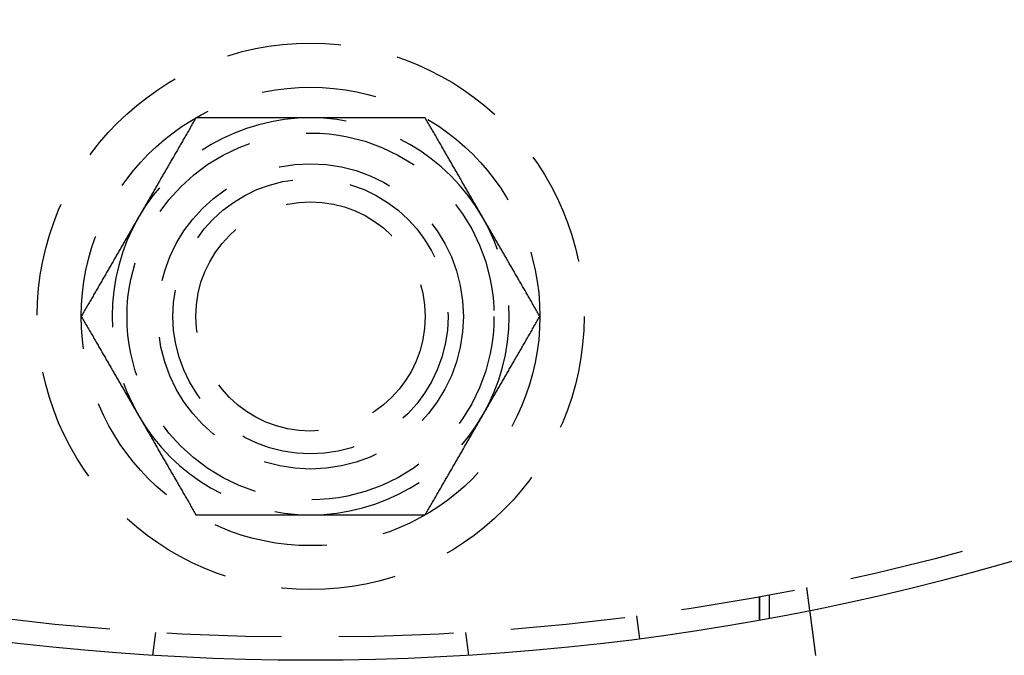
# Model space of a CAD drawing. Extents: x -135 to 831, y -538 to 51.
# Drawn here: x -13 to 30, y -513 to -485 of the extents above; entities that cross this region are included whole.
import ezdxf

# ---------------------------------------------------------------- set-up
doc = ezdxf.new("R2010")
doc.units = 0
doc.header["$LTSCALE"] = 20
doc.linetypes.add('VERDECKT', pattern=[0.375, 0.25, -0.125])
doc.layers.get('0').update_dxf_attribs({"linetype": 'CONTINUOUS'})
doc.layers.add('STEMPEL', color=3, linetype='CONTINUOUS')

# ---------------------------------------------------------------- blocks, each defined once
blk = doc.blocks.new('A$CCFD6EB4D')
at = {"color": 1, "linetype": 'VERDECKT'}
for p, q in [((79.65029, -39.3116), (79.78112, -40.30538)), ((77.59188, -40.72415), (77.59188, -39.70779)), ((77.59188, -39.70779), (77.59188, -40.72415)), ((78.02082, -39.62861), (78.02082, -40.64572)), ((72.3787, -41.53812), (72.24817, -40.54667)), ((51.26302, -41.2695), (51.13218, -42.26328)), ((64.77861, -41.2695), (64.90945, -42.26328))]:
    blk.add_line(p, q, dxfattribs=at)
at = {"color": 1}
for points in [[(53.0263, -18.8188, 0), (52.997, -18.8694, 0), (52.9679, -18.9198, 0), (52.9389, -18.97, 0), (52.91, -19.0201, 0), (52.8812, -19.07, 0), (52.8525, -19.1197, 0), (52.8239, -19.1692, 0), (52.7955, -19.2186, 0), (52.767, -19.2677, 0), (52.7387, -19.3168, 0), (52.7105, -19.3657, 0), (52.6824, -19.4144, 0), (52.6544, -19.4629, 0), (52.6264, -19.5113, 0), (52.5986, -19.5596, 0), (52.5708, -19.6077, 0), (52.5431, -19.6557, 0), (52.5155, -19.7035, 0), (52.4879, -19.7512, 0), (52.4605, -19.7987, 0), (52.4331, -19.8461, 0), (52.4058, -19.8934, 0), (52.3786, -19.9406, 0), (52.3514, -19.9876, 0), (52.3243, -20.0345, 0), (52.2973, -20.0813, 0), (52.2704, -20.128, 0), (52.2435, -20.1745, 0), (52.2167, -20.221, 0), (52.19, -20.2673, 0), (52.1633, -20.3135, 0), (52.1367, -20.3596, 0), (52.1101, -20.4056, 0), (52.0836, -20.4515, 0), (52.0571, -20.4973, 0), (52.0308, -20.543, 0), (52.0044, -20.5887, 0), (51.9781, -20.6342, 0), (51.9519, -20.6796, 0), (51.9257, -20.725, 0), (51.8996, -20.7702, 0), (51.8735, -20.8154, 0), (51.8475, -20.8605, 0), (51.8215, -20.9055, 0), (51.7956, -20.9504, 0), (51.7697, -20.9953, 0), (51.7438, -21.0401, 0), (51.718, -21.0848, 0), (51.6922, -21.1295, 0), (51.6665, -21.174, 0), (51.6407, -21.2186, 0), (51.6151, -21.263, 0), (51.5894, -21.3074, 0), (51.5638, -21.3518, 0), (51.5383, -21.3961, 0), (51.5127, -21.4403, 0), (51.4872, -21.4845, 0), (51.4617, -21.5286, 0), (51.4363, -21.5727, 0), (51.4108, -21.6168, 0), (51.3854, -21.6608, 0), (51.36, -21.7048, 0), (51.3347, -21.7487, 0), (51.3093, -21.7926, 0), (51.284, -21.8365, 0), (51.2587, -21.8803, 0), (51.2334, -21.9241, 0), (51.2081, -21.9679, 0), (51.1829, -22.0116, 0), (51.1576, -22.0554, 0), (51.1324, -22.0991, 0), (51.1072, -22.1428, 0), (51.0819, -22.1864, 0), (51.0567, -22.2301, 0), (51.0315, -22.2738, 0), (51.0063, -22.3174, 0), (50.9811, -22.361, 0), (50.9559, -22.4047, 0), (50.9308, -22.4483, 0), (50.9056, -22.4919, 0), (50.8804, -22.5356, 0), (50.8552, -22.5792, 0), (50.83, -22.6228, 0), (50.8048, -22.6665, 0), (50.7796, -22.7102, 0), (50.7544, -22.7538, 0), (50.7291, -22.7975, 0), (50.7039, -22.8412, 0), (50.6787, -22.8849, 0), (50.6534, -22.9287, 0), (50.6281, -22.9724, 0), (50.6029, -23.0162, 0), (50.5776, -23.0601, 0), (50.5522, -23.1039, 0), (50.5269, -23.1478, 0)], [(58.0249, -18.8188, 0), (57.9743, -18.8188, 0), (57.9236, -18.8188, 0), (57.873, -18.8188, 0), (57.8225, -18.8188, 0), (57.7719, -18.8188, 0), (57.7214, -18.8188, 0), (57.6709, -18.8188, 0), (57.6205, -18.8188, 0), (57.57, -18.8188, 0), (57.5196, -18.8188, 0), (57.4692, -18.8188, 0), (57.4188, -18.8188, 0), (57.3684, -18.8188, 0), (57.318, -18.8188, 0), (57.2676, -18.8188, 0), (57.2173, -18.8188, 0), (57.1669, -18.8188, 0), (57.1165, -18.8188, 0), (57.0661, -18.8188, 0), (57.0157, -18.8188, 0), (56.9653, -18.8188, 0), (56.9149, -18.8188, 0), (56.8644, -18.8188, 0), (56.814, -18.8188, 0), (56.7635, -18.8188, 0), (56.713, -18.8188, 0), (56.6625, -18.8188, 0), (56.6119, -18.8188, 0), (56.5614, -18.8188, 0), (56.5107, -18.8188, 0), (56.4601, -18.8188, 0), (56.4094, -18.8188, 0), (56.3587, -18.8188, 0), (56.3079, -18.8188, 0), (56.2571, -18.8188, 0), (56.2062, -18.8188, 0), (56.1553, -18.8188, 0), (56.1043, -18.8188, 0), (56.0533, -18.8188, 0), (56.0022, -18.8188, 0), (55.9511, -18.8188, 0), (55.8999, -18.8188, 0), (55.8486, -18.8188, 0), (55.7973, -18.8188, 0), (55.7458, -18.8188, 0), (55.6944, -18.8188, 0), (55.6428, -18.8188, 0), (55.5912, -18.8188, 0), (55.5394, -18.8188, 0), (55.4876, -18.8188, 0), (55.4358, -18.8188, 0), (55.3838, -18.8188, 0), (55.3317, -18.8188, 0), (55.2795, -18.8188, 0), (55.2273, -18.8188, 0), (55.1749, -18.8188, 0), (55.1225, -18.8188, 0), (55.0699, -18.8188, 0), (55.0172, -18.8188, 0), (54.9645, -18.8188, 0), (54.9116, -18.8188, 0), (54.8586, -18.8188, 0), (54.8054, -18.8188, 0), (54.7522, -18.8188, 0), (54.6988, -18.8188, 0), (54.6453, -18.8188, 0), (54.5917, -18.8188, 0), (54.538, -18.8188, 0), (54.4841, -18.8188, 0), (54.4301, -18.8188, 0), (54.3759, -18.8188, 0), (54.3216, -18.8188, 0), (54.2671, -18.8188, 0), (54.2125, -18.8188, 0), (54.1578, -18.8188, 0), (54.1029, -18.8188, 0), (54.0478, -18.8188, 0), (53.9926, -18.8188, 0), (53.9372, -18.8188, 0), (53.8816, -18.8188, 0), (53.8259, -18.8188, 0), (53.77, -18.8188, 0), (53.714, -18.8188, 0), (53.6577, -18.8188, 0), (53.6013, -18.8188, 0), (53.5447, -18.8188, 0), (53.4879, -18.8188, 0), (53.4309, -18.8188, 0), (53.3737, -18.8188, 0), (53.3163, -18.8188, 0), (53.2587, -18.8188, 0), (53.2009, -18.8188, 0), (53.1429, -18.8188, 0), (53.0847, -18.8188, 0), (53.0263, -18.8188, 0)], [(63.0236, -18.8188, 0), (62.9652, -18.8188, 0), (62.907, -18.8188, 0), (62.849, -18.8188, 0), (62.7912, -18.8188, 0), (62.7336, -18.8188, 0), (62.6762, -18.8188, 0), (62.619, -18.8188, 0), (62.562, -18.8188, 0), (62.5052, -18.8188, 0), (62.4486, -18.8188, 0), (62.3922, -18.8188, 0), (62.3359, -18.8188, 0), (62.2799, -18.8188, 0), (62.224, -18.8188, 0), (62.1683, -18.8188, 0), (62.1127, -18.8188, 0), (62.0573, -18.8188, 0), (62.0021, -18.8188, 0), (61.947, -18.8188, 0), (61.8921, -18.8188, 0), (61.8374, -18.8188, 0), (61.7828, -18.8188, 0), (61.7283, -18.8188, 0), (61.674, -18.8188, 0), (61.6198, -18.8188, 0), (61.5658, -18.8188, 0), (61.5119, -18.8188, 0), (61.4582, -18.8188, 0), (61.4046, -18.8188, 0), (61.3511, -18.8188, 0), (61.2977, -18.8188, 0), (61.2445, -18.8188, 0), (61.1913, -18.8188, 0), (61.1383, -18.8188, 0), (61.0854, -18.8188, 0), (61.0327, -18.8188, 0), (60.98, -18.8188, 0), (60.9274, -18.8188, 0), (60.875, -18.8188, 0), (60.8226, -18.8188, 0), (60.7703, -18.8188, 0), (60.7182, -18.8188, 0), (60.6661, -18.8188, 0), (60.6141, -18.8188, 0), (60.5623, -18.8188, 0), (60.5105, -18.8188, 0), (60.4587, -18.8188, 0), (60.4071, -18.8188, 0), (60.3555, -18.8188, 0), (60.3041, -18.8188, 0), (60.2526, -18.8188, 0), (60.2013, -18.8188, 0), (60.15, -18.8188, 0), (60.0988, -18.8188, 0), (60.0477, -18.8188, 0), (59.9966, -18.8188, 0), (59.9456, -18.8188, 0), (59.8946, -18.8188, 0), (59.8437, -18.8188, 0), (59.7928, -18.8188, 0), (59.742, -18.8188, 0), (59.6912, -18.8188, 0), (59.6405, -18.8188, 0), (59.5898, -18.8188, 0), (59.5392, -18.8188, 0), (59.4885, -18.8188, 0), (59.438, -18.8188, 0), (59.3874, -18.8188, 0), (59.3369, -18.8188, 0), (59.2864, -18.8188, 0), (59.2359, -18.8188, 0), (59.1855, -18.8188, 0), (59.135, -18.8188, 0), (59.0846, -18.8188, 0), (59.0342, -18.8188, 0), (58.9838, -18.8188, 0), (58.9334, -18.8188, 0), (58.883, -18.8188, 0), (58.8326, -18.8188, 0), (58.7823, -18.8188, 0), (58.7319, -18.8188, 0), (58.6815, -18.8188, 0), (58.6311, -18.8188, 0), (58.5807, -18.8188, 0), (58.5303, -18.8188, 0), (58.4799, -18.8188, 0), (58.4294, -18.8188, 0), (58.379, -18.8188, 0), (58.3285, -18.8188, 0), (58.278, -18.8188, 0), (58.2274, -18.8188, 0), (58.1769, -18.8188, 0), (58.1263, -18.8188, 0), (58.0756, -18.8188, 0), (58.0249, -18.8188, 0)], [(65.523, -23.1478, 0), (65.4977, -23.1039, 0), (65.4723, -23.0601, 0), (65.447, -23.0162, 0), (65.4218, -22.9724, 0), (65.3965, -22.9287, 0), (65.3712, -22.8849, 0), (65.346, -22.8412, 0), (65.3208, -22.7975, 0), (65.2955, -22.7538, 0), (65.2703, -22.7102, 0), (65.2451, -22.6665, 0), (65.2199, -22.6228, 0), (65.1947, -22.5792, 0), (65.1695, -22.5356, 0), (65.1443, -22.4919, 0), (65.1191, -22.4483, 0), (65.094, -22.4047, 0), (65.0688, -22.361, 0), (65.0436, -22.3174, 0), (65.0184, -22.2738, 0), (64.9932, -22.2301, 0), (64.968, -22.1864, 0), (64.9427, -22.1428, 0), (64.9175, -22.0991, 0), (64.8923, -22.0554, 0), (64.867, -22.0116, 0), (64.8418, -21.9679, 0), (64.8165, -21.9241, 0), (64.7912, -21.8803, 0), (64.7659, -21.8365, 0), (64.7406, -21.7926, 0), (64.7152, -21.7487, 0), (64.6899, -21.7048, 0), (64.6645, -21.6608, 0), (64.6391, -21.6168, 0), (64.6136, -21.5727, 0), (64.5882, -21.5286, 0), (64.5627, -21.4845, 0), (64.5372, -21.4403, 0), (64.5116, -21.3961, 0), (64.4861, -21.3518, 0), (64.4605, -21.3074, 0), (64.4348, -21.263, 0), (64.4092, -21.2186, 0), (64.3834, -21.174, 0), (64.3577, -21.1295, 0), (64.3319, -21.0848, 0), (64.3061, -21.0401, 0), (64.2802, -20.9953, 0), (64.2543, -20.9504, 0), (64.2284, -20.9055, 0), (64.2024, -20.8605, 0), (64.1764, -20.8154, 0), (64.1503, -20.7702, 0), (64.1242, -20.725, 0), (64.098, -20.6796, 0), (64.0718, -20.6342, 0), (64.0455, -20.5887, 0), (64.0191, -20.543, 0), (63.9928, -20.4973, 0), (63.9663, -20.4515, 0), (63.9398, -20.4056, 0), (63.9132, -20.3596, 0), (63.8866, -20.3135, 0), (63.8599, -20.2673, 0), (63.8332, -20.221, 0), (63.8064, -20.1745, 0), (63.7795, -20.128, 0), (63.7526, -20.0813, 0), (63.7256, -20.0345, 0), (63.6985, -19.9876, 0), (63.6713, -19.9406, 0), (63.6441, -19.8934, 0), (63.6168, -19.8461, 0), (63.5894, -19.7987, 0), (63.562, -19.7512, 0), (63.5344, -19.7035, 0), (63.5068, -19.6557, 0), (63.4791, -19.6077, 0), (63.4513, -19.5596, 0), (63.4235, -19.5113, 0), (63.3955, -19.4629, 0), (63.3675, -19.4144, 0), (63.3394, -19.3657, 0), (63.3112, -19.3168, 0), (63.2829, -19.2677, 0), (63.2544, -19.2186, 0), (63.226, -19.1692, 0), (63.1974, -19.1197, 0), (63.1687, -19.07, 0), (63.1399, -19.0201, 0), (63.111, -18.97, 0), (63.082, -18.9198, 0), (63.0529, -18.8694, 0), (63.0236, -18.8188, 0)], [(50.5269, -23.1478, 0), (50.5016, -23.1917, 0), (50.4762, -23.2355, 0), (50.4509, -23.2794, 0), (50.4257, -23.3232, 0), (50.4004, -23.3669, 0), (50.3751, -23.4107, 0), (50.3499, -23.4544, 0), (50.3247, -23.4981, 0), (50.2994, -23.5418, 0), (50.2742, -23.5854, 0), (50.249, -23.6291, 0), (50.2238, -23.6728, 0), (50.1986, -23.7164, 0), (50.1734, -23.76, 0), (50.1482, -23.8037, 0), (50.1231, -23.8473, 0), (50.0979, -23.8909, 0), (50.0727, -23.9345, 0), (50.0475, -23.9782, 0), (50.0223, -24.0218, 0), (49.9971, -24.0655, 0), (49.9719, -24.1091, 0), (49.9466, -24.1528, 0), (49.9214, -24.1965, 0), (49.8962, -24.2402, 0), (49.8709, -24.284, 0), (49.8457, -24.3277, 0), (49.8204, -24.3715, 0), (49.7951, -24.4153, 0), (49.7698, -24.4591, 0), (49.7445, -24.503, 0), (49.7191, -24.5469, 0), (49.6938, -24.5908, 0), (49.6684, -24.6348, 0), (49.643, -24.6788, 0), (49.6175, -24.7229, 0), (49.5921, -24.767, 0), (49.5666, -24.8111, 0), (49.5411, -24.8553, 0), (49.5155, -24.8995, 0), (49.49, -24.9438, 0), (49.4644, -24.9882, 0), (49.4387, -25.0326, 0), (49.4131, -25.077, 0), (49.3874, -25.1216, 0), (49.3616, -25.1661, 0), (49.3358, -25.2108, 0), (49.31, -25.2555, 0), (49.2841, -25.3003, 0), (49.2582, -25.3452, 0), (49.2323, -25.3901, 0), (49.2063, -25.4351, 0), (49.1803, -25.4802, 0), (49.1542, -25.5254, 0), (49.1281, -25.5706, 0), (49.1019, -25.616, 0), (49.0757, -25.6614, 0), (49.0494, -25.7069, 0), (49.023, -25.7525, 0), (48.9967, -25.7983, 0), (48.9702, -25.8441, 0), (48.9437, -25.89, 0), (48.9171, -25.936, 0), (48.8905, -25.9821, 0), (48.8638, -26.0283, 0), (48.8371, -26.0746, 0), (48.8103, -26.1211, 0), (48.7834, -26.1676, 0), (48.7565, -26.2143, 0), (48.7295, -26.2611, 0), (48.7024, -26.308, 0), (48.6752, -26.355, 0), (48.648, -26.4022, 0), (48.6207, -26.4494, 0), (48.5933, -26.4969, 0), (48.5659, -26.5444, 0), (48.5383, -26.5921, 0), (48.5107, -26.6399, 0), (48.483, -26.6879, 0), (48.4552, -26.736, 0), (48.4274, -26.7843, 0), (48.3994, -26.8327, 0), (48.3714, -26.8812, 0), (48.3433, -26.9299, 0), (48.3151, -26.9788, 0), (48.2868, -27.0278, 0), (48.2584, -27.077, 0), (48.2299, -27.1264, 0), (48.2013, -27.1759, 0), (48.1726, -27.2256, 0), (48.1438, -27.2755, 0), (48.1149, -27.3256, 0), (48.0859, -27.3758, 0), (48.0568, -27.4262, 0), (48.0276, -27.4768, 0)], [(68.0223, -27.4768, 0), (67.9931, -27.4262, 0), (67.964, -27.3758, 0), (67.935, -27.3256, 0), (67.9061, -27.2755, 0), (67.8773, -27.2256, 0), (67.8486, -27.1759, 0), (67.82, -27.1264, 0), (67.7915, -27.077, 0), (67.7631, -27.0278, 0), (67.7348, -26.9788, 0), (67.7066, -26.9299, 0), (67.6785, -26.8812, 0), (67.6505, -26.8327, 0), (67.6225, -26.7843, 0), (67.5947, -26.736, 0), (67.5669, -26.6879, 0), (67.5392, -26.6399, 0), (67.5116, -26.5921, 0), (67.484, -26.5444, 0), (67.4566, -26.4969, 0), (67.4292, -26.4494, 0), (67.4019, -26.4022, 0), (67.3747, -26.355, 0), (67.3475, -26.308, 0), (67.3204, -26.2611, 0), (67.2934, -26.2143, 0), (67.2665, -26.1676, 0), (67.2396, -26.1211, 0), (67.2128, -26.0746, 0), (67.1861, -26.0283, 0), (67.1594, -25.9821, 0), (67.1327, -25.936, 0), (67.1062, -25.89, 0), (67.0797, -25.8441, 0), (67.0532, -25.7983, 0), (67.0268, -25.7525, 0), (67.0005, -25.7069, 0), (66.9742, -25.6614, 0), (66.948, -25.616, 0), (66.9218, -25.5706, 0), (66.8957, -25.5254, 0), (66.8696, -25.4802, 0), (66.8436, -25.4351, 0), (66.8176, -25.3901, 0), (66.7917, -25.3452, 0), (66.7657, -25.3003, 0), (66.7399, -25.2555, 0), (66.7141, -25.2108, 0), (66.6883, -25.1661, 0), (66.6625, -25.1216, 0), (66.6368, -25.077, 0), (66.6112, -25.0326, 0), (66.5855, -24.9882, 0), (66.5599, -24.9438, 0), (66.5344, -24.8995, 0), (66.5088, -24.8553, 0), (66.4833, -24.8111, 0), (66.4578, -24.767, 0), (66.4324, -24.7229, 0), (66.4069, -24.6788, 0), (66.3815, -24.6348, 0), (66.3561, -24.5908, 0), (66.3308, -24.5469, 0), (66.3054, -24.503, 0), (66.2801, -24.4591, 0), (66.2548, -24.4153, 0), (66.2295, -24.3715, 0), (66.2042, -24.3277, 0), (66.179, -24.284, 0), (66.1537, -24.2402, 0), (66.1285, -24.1965, 0), (66.1033, -24.1528, 0), (66.078, -24.1091, 0), (66.0528, -24.0655, 0), (66.0276, -24.0218, 0), (66.0024, -23.9782, 0), (65.9772, -23.9345, 0), (65.952, -23.8909, 0), (65.9268, -23.8473, 0), (65.9017, -23.8037, 0), (65.8765, -23.76, 0), (65.8513, -23.7164, 0), (65.8261, -23.6728, 0), (65.8009, -23.6291, 0), (65.7757, -23.5854, 0), (65.7505, -23.5418, 0), (65.7252, -23.4981, 0), (65.7, -23.4544, 0), (65.6748, -23.4107, 0), (65.6495, -23.3669, 0), (65.6242, -23.3232, 0), (65.599, -23.2794, 0), (65.5737, -23.2355, 0), (65.5483, -23.1917, 0), (65.523, -23.1478, 0)], [(48.0276, -27.4768, 0), (48.0568, -27.5274, 0), (48.0859, -27.5778, 0), (48.1149, -27.628, 0), (48.1438, -27.6781, 0), (48.1726, -27.728, 0), (48.2013, -27.7777, 0), (48.2299, -27.8272, 0), (48.2584, -27.8766, 0), (48.2868, -27.9257, 0), (48.3151, -27.9748, 0), (48.3433, -28.0237, 0), (48.3714, -28.0724, 0), (48.3994, -28.1209, 0), (48.4274, -28.1693, 0), (48.4552, -28.2176, 0), (48.483, -28.2657, 0), (48.5107, -28.3137, 0), (48.5383, -28.3615, 0), (48.5659, -28.4092, 0), (48.5933, -28.4567, 0), (48.6207, -28.5041, 0), (48.648, -28.5514, 0), (48.6752, -28.5986, 0), (48.7024, -28.6456, 0), (48.7295, -28.6925, 0), (48.7565, -28.7393, 0), (48.7834, -28.786, 0), (48.8103, -28.8325, 0), (48.8371, -28.879, 0), (48.8638, -28.9253, 0), (48.8905, -28.9715, 0), (48.9171, -29.0176, 0), (48.9437, -29.0636, 0), (48.9702, -29.1095, 0), (48.9967, -29.1553, 0), (49.023, -29.201, 0), (49.0494, -29.2467, 0), (49.0757, -29.2922, 0), (49.1019, -29.3376, 0), (49.1281, -29.383, 0), (49.1542, -29.4282, 0), (49.1803, -29.4734, 0), (49.2063, -29.5185, 0), (49.2323, -29.5635, 0), (49.2582, -29.6084, 0), (49.2841, -29.6533, 0), (49.31, -29.6981, 0), (49.3358, -29.7428, 0), (49.3616, -29.7875, 0), (49.3874, -29.832, 0), (49.4131, -29.8766, 0), (49.4387, -29.921, 0), (49.4644, -29.9654, 0), (49.49, -30.0098, 0), (49.5155, -30.0541, 0), (49.5411, -30.0983, 0), (49.5666, -30.1425, 0), (49.5921, -30.1866, 0), (49.6175, -30.2307, 0), (49.643, -30.2748, 0), (49.6684, -30.3188, 0), (49.6938, -30.3628, 0), (49.7191, -30.4067, 0), (49.7445, -30.4506, 0), (49.7698, -30.4945, 0), (49.7951, -30.5383, 0), (49.8204, -30.5821, 0), (49.8457, -30.6259, 0), (49.8709, -30.6696, 0), (49.8962, -30.7134, 0), (49.9214, -30.7571, 0), (49.9466, -30.8008, 0), (49.9719, -30.8444, 0), (49.9971, -30.8881, 0), (50.0223, -30.9318, 0), (50.0475, -30.9754, 0), (50.0727, -31.019, 0), (50.0979, -31.0627, 0), (50.1231, -31.1063, 0), (50.1482, -31.1499, 0), (50.1734, -31.1936, 0), (50.1986, -31.2372, 0), (50.2238, -31.2808, 0), (50.249, -31.3245, 0), (50.2742, -31.3682, 0), (50.2994, -31.4118, 0), (50.3247, -31.4555, 0), (50.3499, -31.4992, 0), (50.3751, -31.5429, 0), (50.4004, -31.5867, 0), (50.4257, -31.6304, 0), (50.4509, -31.6742, 0), (50.4762, -31.7181, 0), (50.5016, -31.7619, 0), (50.5269, -31.8058, 0)], [(65.523, -31.8058, 0), (65.5483, -31.7619, 0), (65.5737, -31.7181, 0), (65.599, -31.6742, 0), (65.6242, -31.6304, 0), (65.6495, -31.5867, 0), (65.6748, -31.5429, 0), (65.7, -31.4992, 0), (65.7252, -31.4555, 0), (65.7505, -31.4118, 0), (65.7757, -31.3682, 0), (65.8009, -31.3245, 0), (65.8261, -31.2808, 0), (65.8513, -31.2372, 0), (65.8765, -31.1936, 0), (65.9017, -31.1499, 0), (65.9268, -31.1063, 0), (65.952, -31.0627, 0), (65.9772, -31.019, 0), (66.0024, -30.9754, 0), (66.0276, -30.9318, 0), (66.0528, -30.8881, 0), (66.078, -30.8444, 0), (66.1033, -30.8008, 0), (66.1285, -30.7571, 0), (66.1537, -30.7134, 0), (66.179, -30.6696, 0), (66.2042, -30.6259, 0), (66.2295, -30.5821, 0), (66.2548, -30.5383, 0), (66.2801, -30.4945, 0), (66.3054, -30.4506, 0), (66.3308, -30.4067, 0), (66.3561, -30.3628, 0), (66.3815, -30.3188, 0), (66.4069, -30.2748, 0), (66.4324, -30.2307, 0), (66.4578, -30.1866, 0), (66.4833, -30.1425, 0), (66.5088, -30.0983, 0), (66.5344, -30.0541, 0), (66.5599, -30.0098, 0), (66.5855, -29.9654, 0), (66.6112, -29.921, 0), (66.6368, -29.8766, 0), (66.6625, -29.832, 0), (66.6883, -29.7875, 0), (66.7141, -29.7428, 0), (66.7399, -29.6981, 0), (66.7657, -29.6533, 0), (66.7917, -29.6084, 0), (66.8176, -29.5635, 0), (66.8436, -29.5185, 0), (66.8696, -29.4734, 0), (66.8957, -29.4282, 0), (66.9218, -29.383, 0), (66.948, -29.3376, 0), (66.9742, -29.2922, 0), (67.0005, -29.2467, 0), (67.0268, -29.201, 0), (67.0532, -29.1553, 0), (67.0797, -29.1095, 0), (67.1062, -29.0636, 0), (67.1327, -29.0176, 0), (67.1594, -28.9715, 0), (67.1861, -28.9253, 0), (67.2128, -28.879, 0), (67.2396, -28.8325, 0), (67.2665, -28.786, 0), (67.2934, -28.7393, 0), (67.3204, -28.6925, 0), (67.3475, -28.6456, 0), (67.3747, -28.5986, 0), (67.4019, -28.5514, 0), (67.4292, -28.5041, 0), (67.4566, -28.4567, 0), (67.484, -28.4092, 0), (67.5116, -28.3615, 0), (67.5392, -28.3137, 0), (67.5669, -28.2657, 0), (67.5947, -28.2176, 0), (67.6225, -28.1693, 0), (67.6505, -28.1209, 0), (67.6785, -28.0724, 0), (67.7066, -28.0237, 0), (67.7348, -27.9748, 0), (67.7631, -27.9257, 0), (67.7915, -27.8766, 0), (67.82, -27.8272, 0), (67.8486, -27.7777, 0), (67.8773, -27.728, 0), (67.9061, -27.6781, 0), (67.935, -27.628, 0), (67.964, -27.5778, 0), (67.9931, -27.5274, 0), (68.0223, -27.4768, 0)], [(50.5269, -31.8058, 0), (50.5522, -31.8497, 0), (50.5776, -31.8935, 0), (50.6029, -31.9374, 0), (50.6281, -31.9812, 0), (50.6534, -32.0249, 0), (50.6787, -32.0687, 0), (50.7039, -32.1124, 0), (50.7291, -32.1561, 0), (50.7544, -32.1998, 0), (50.7796, -32.2434, 0), (50.8048, -32.2871, 0), (50.83, -32.3308, 0), (50.8552, -32.3744, 0), (50.8804, -32.418, 0), (50.9056, -32.4617, 0), (50.9308, -32.5053, 0), (50.9559, -32.5489, 0), (50.9811, -32.5925, 0), (51.0063, -32.6362, 0), (51.0315, -32.6798, 0), (51.0567, -32.7235, 0), (51.0819, -32.7671, 0), (51.1072, -32.8108, 0), (51.1324, -32.8545, 0), (51.1576, -32.8982, 0), (51.1829, -32.942, 0), (51.2081, -32.9857, 0), (51.2334, -33.0295, 0), (51.2587, -33.0733, 0), (51.284, -33.1171, 0), (51.3093, -33.161, 0), (51.3347, -33.2049, 0), (51.36, -33.2488, 0), (51.3854, -33.2928, 0), (51.4108, -33.3368, 0), (51.4363, -33.3809, 0), (51.4617, -33.425, 0), (51.4872, -33.4691, 0), (51.5127, -33.5133, 0), (51.5383, -33.5575, 0), (51.5638, -33.6018, 0), (51.5894, -33.6462, 0), (51.6151, -33.6906, 0), (51.6407, -33.735, 0), (51.6665, -33.7796, 0), (51.6922, -33.8241, 0), (51.718, -33.8688, 0), (51.7438, -33.9135, 0), (51.7697, -33.9583, 0), (51.7956, -34.0032, 0), (51.8215, -34.0481, 0), (51.8475, -34.0931, 0), (51.8735, -34.1382, 0), (51.8996, -34.1834, 0), (51.9257, -34.2286, 0), (51.9519, -34.274, 0), (51.9781, -34.3194, 0), (52.0044, -34.3649, 0), (52.0308, -34.4105, 0), (52.0571, -34.4563, 0), (52.0836, -34.5021, 0), (52.1101, -34.548, 0), (52.1367, -34.594, 0), (52.1633, -34.6401, 0), (52.19, -34.6863, 0), (52.2167, -34.7326, 0), (52.2435, -34.7791, 0), (52.2704, -34.8256, 0), (52.2973, -34.8723, 0), (52.3243, -34.9191, 0), (52.3514, -34.966, 0), (52.3786, -35.013, 0), (52.4058, -35.0602, 0), (52.4331, -35.1074, 0), (52.4605, -35.1549, 0), (52.4879, -35.2024, 0), (52.5155, -35.2501, 0), (52.5431, -35.2979, 0), (52.5708, -35.3459, 0), (52.5986, -35.394, 0), (52.6264, -35.4423, 0), (52.6544, -35.4907, 0), (52.6824, -35.5392, 0), (52.7105, -35.5879, 0), (52.7387, -35.6368, 0), (52.767, -35.6858, 0), (52.7955, -35.735, 0), (52.8239, -35.7844, 0), (52.8525, -35.8339, 0), (52.8812, -35.8836, 0), (52.91, -35.9335, 0), (52.9389, -35.9836, 0), (52.9679, -36.0338, 0), (52.997, -36.0842, 0), (53.0263, -36.1348, 0)], [(63.0236, -36.1348, 0), (63.0529, -36.0842, 0), (63.082, -36.0338, 0), (63.111, -35.9836, 0), (63.1399, -35.9335, 0), (63.1687, -35.8836, 0), (63.1974, -35.8339, 0), (63.226, -35.7844, 0), (63.2544, -35.735, 0), (63.2829, -35.6858, 0), (63.3112, -35.6368, 0), (63.3394, -35.5879, 0), (63.3675, -35.5392, 0), (63.3955, -35.4907, 0), (63.4235, -35.4423, 0), (63.4513, -35.394, 0), (63.4791, -35.3459, 0), (63.5068, -35.2979, 0), (63.5344, -35.2501, 0), (63.562, -35.2024, 0), (63.5894, -35.1549, 0), (63.6168, -35.1074, 0), (63.6441, -35.0602, 0), (63.6713, -35.013, 0), (63.6985, -34.966, 0), (63.7256, -34.9191, 0), (63.7526, -34.8723, 0), (63.7795, -34.8256, 0), (63.8064, -34.7791, 0), (63.8332, -34.7326, 0), (63.8599, -34.6863, 0), (63.8866, -34.6401, 0), (63.9132, -34.594, 0), (63.9398, -34.548, 0), (63.9663, -34.5021, 0), (63.9928, -34.4563, 0), (64.0191, -34.4105, 0), (64.0455, -34.3649, 0), (64.0718, -34.3194, 0), (64.098, -34.274, 0), (64.1242, -34.2286, 0), (64.1503, -34.1834, 0), (64.1764, -34.1382, 0), (64.2024, -34.0931, 0), (64.2284, -34.0481, 0), (64.2543, -34.0032, 0), (64.2802, -33.9583, 0), (64.3061, -33.9135, 0), (64.3319, -33.8688, 0), (64.3577, -33.8241, 0), (64.3834, -33.7796, 0), (64.4092, -33.735, 0), (64.4348, -33.6906, 0), (64.4605, -33.6462, 0), (64.4861, -33.6018, 0), (64.5116, -33.5575, 0), (64.5372, -33.5133, 0), (64.5627, -33.4691, 0), (64.5882, -33.425, 0), (64.6136, -33.3809, 0), (64.6391, -33.3368, 0), (64.6645, -33.2928, 0), (64.6899, -33.2488, 0), (64.7152, -33.2049, 0), (64.7406, -33.161, 0), (64.7659, -33.1171, 0), (64.7912, -33.0733, 0), (64.8165, -33.0295, 0), (64.8418, -32.9857, 0), (64.867, -32.942, 0), (64.8923, -32.8982, 0), (64.9175, -32.8545, 0), (64.9427, -32.8108, 0), (64.968, -32.7671, 0), (64.9932, -32.7235, 0), (65.0184, -32.6798, 0), (65.0436, -32.6362, 0), (65.0688, -32.5925, 0), (65.094, -32.5489, 0), (65.1191, -32.5053, 0), (65.1443, -32.4617, 0), (65.1695, -32.418, 0), (65.1947, -32.3744, 0), (65.2199, -32.3308, 0), (65.2451, -32.2871, 0), (65.2703, -32.2434, 0), (65.2955, -32.1998, 0), (65.3208, -32.1561, 0), (65.346, -32.1124, 0), (65.3712, -32.0687, 0), (65.3965, -32.0249, 0), (65.4218, -31.9812, 0), (65.447, -31.9374, 0), (65.4723, -31.8935, 0), (65.4977, -31.8497, 0), (65.523, -31.8058, 0)], [(53.0263, -36.1348, 0), (53.0847, -36.1348, 0), (53.1429, -36.1348, 0), (53.2009, -36.1348, 0), (53.2587, -36.1348, 0), (53.3163, -36.1348, 0), (53.3737, -36.1348, 0), (53.4309, -36.1348, 0), (53.4879, -36.1348, 0), (53.5447, -36.1348, 0), (53.6013, -36.1348, 0), (53.6577, -36.1348, 0), (53.714, -36.1348, 0), (53.77, -36.1348, 0), (53.8259, -36.1348, 0), (53.8816, -36.1348, 0), (53.9372, -36.1348, 0), (53.9926, -36.1348, 0), (54.0478, -36.1348, 0), (54.1029, -36.1348, 0), (54.1578, -36.1348, 0), (54.2125, -36.1348, 0), (54.2671, -36.1348, 0), (54.3216, -36.1348, 0), (54.3759, -36.1348, 0), (54.4301, -36.1348, 0), (54.4841, -36.1348, 0), (54.538, -36.1348, 0), (54.5917, -36.1348, 0), (54.6453, -36.1348, 0), (54.6988, -36.1348, 0), (54.7522, -36.1348, 0), (54.8054, -36.1348, 0), (54.8586, -36.1348, 0), (54.9116, -36.1348, 0), (54.9645, -36.1348, 0), (55.0172, -36.1348, 0), (55.0699, -36.1348, 0), (55.1225, -36.1348, 0), (55.1749, -36.1348, 0), (55.2273, -36.1348, 0), (55.2795, -36.1348, 0), (55.3317, -36.1348, 0), (55.3838, -36.1348, 0), (55.4358, -36.1348, 0), (55.4876, -36.1348, 0), (55.5394, -36.1348, 0), (55.5912, -36.1348, 0), (55.6428, -36.1348, 0), (55.6944, -36.1348, 0), (55.7458, -36.1348, 0), (55.7973, -36.1348, 0), (55.8486, -36.1348, 0), (55.8999, -36.1348, 0), (55.9511, -36.1348, 0), (56.0022, -36.1348, 0), (56.0533, -36.1348, 0), (56.1043, -36.1348, 0), (56.1553, -36.1348, 0), (56.2062, -36.1348, 0), (56.2571, -36.1348, 0), (56.3079, -36.1348, 0), (56.3587, -36.1348, 0), (56.4094, -36.1348, 0), (56.4601, -36.1348, 0), (56.5107, -36.1348, 0), (56.5614, -36.1348, 0), (56.6119, -36.1348, 0), (56.6625, -36.1348, 0), (56.713, -36.1348, 0), (56.7635, -36.1348, 0), (56.814, -36.1348, 0), (56.8644, -36.1348, 0), (56.9149, -36.1348, 0), (56.9653, -36.1348, 0), (57.0157, -36.1348, 0), (57.0661, -36.1348, 0), (57.1165, -36.1348, 0), (57.1669, -36.1348, 0), (57.2173, -36.1348, 0), (57.2676, -36.1348, 0), (57.318, -36.1348, 0), (57.3684, -36.1348, 0), (57.4188, -36.1348, 0), (57.4692, -36.1348, 0), (57.5196, -36.1348, 0), (57.57, -36.1348, 0), (57.6205, -36.1348, 0), (57.6709, -36.1348, 0), (57.7214, -36.1348, 0), (57.7719, -36.1348, 0), (57.8225, -36.1348, 0), (57.873, -36.1348, 0), (57.9236, -36.1348, 0), (57.9743, -36.1348, 0), (58.0249, -36.1348, 0)], [(58.0249, -36.1348, 0), (58.0756, -36.1348, 0), (58.1263, -36.1348, 0), (58.1769, -36.1348, 0), (58.2274, -36.1348, 0), (58.278, -36.1348, 0), (58.3285, -36.1348, 0), (58.379, -36.1348, 0), (58.4294, -36.1348, 0), (58.4799, -36.1348, 0), (58.5303, -36.1348, 0), (58.5807, -36.1348, 0), (58.6311, -36.1348, 0), (58.6815, -36.1348, 0), (58.7319, -36.1348, 0), (58.7823, -36.1348, 0), (58.8326, -36.1348, 0), (58.883, -36.1348, 0), (58.9334, -36.1348, 0), (58.9838, -36.1348, 0), (59.0342, -36.1348, 0), (59.0846, -36.1348, 0), (59.135, -36.1348, 0), (59.1855, -36.1348, 0), (59.2359, -36.1348, 0), (59.2864, -36.1348, 0), (59.3369, -36.1348, 0), (59.3874, -36.1348, 0), (59.438, -36.1348, 0), (59.4885, -36.1348, 0), (59.5392, -36.1348, 0), (59.5898, -36.1348, 0), (59.6405, -36.1348, 0), (59.6912, -36.1348, 0), (59.742, -36.1348, 0), (59.7928, -36.1348, 0), (59.8437, -36.1348, 0), (59.8946, -36.1348, 0), (59.9456, -36.1348, 0), (59.9966, -36.1348, 0), (60.0477, -36.1348, 0), (60.0988, -36.1348, 0), (60.15, -36.1348, 0), (60.2013, -36.1348, 0), (60.2526, -36.1348, 0), (60.3041, -36.1348, 0), (60.3555, -36.1348, 0), (60.4071, -36.1348, 0), (60.4587, -36.1348, 0), (60.5105, -36.1348, 0), (60.5623, -36.1348, 0), (60.6141, -36.1348, 0), (60.6661, -36.1348, 0), (60.7182, -36.1348, 0), (60.7703, -36.1348, 0), (60.8226, -36.1348, 0), (60.875, -36.1348, 0), (60.9274, -36.1348, 0), (60.98, -36.1348, 0), (61.0327, -36.1348, 0), (61.0854, -36.1348, 0), (61.1383, -36.1348, 0), (61.1913, -36.1348, 0), (61.2445, -36.1348, 0), (61.2977, -36.1348, 0), (61.3511, -36.1348, 0), (61.4046, -36.1348, 0), (61.4582, -36.1348, 0), (61.5119, -36.1348, 0), (61.5658, -36.1348, 0), (61.6198, -36.1348, 0), (61.674, -36.1348, 0), (61.7283, -36.1348, 0), (61.7828, -36.1348, 0), (61.8374, -36.1348, 0), (61.8921, -36.1348, 0), (61.947, -36.1348, 0), (62.0021, -36.1348, 0), (62.0573, -36.1348, 0), (62.1127, -36.1348, 0), (62.1683, -36.1348, 0), (62.224, -36.1348, 0), (62.2799, -36.1348, 0), (62.3359, -36.1348, 0), (62.3922, -36.1348, 0), (62.4486, -36.1348, 0), (62.5052, -36.1348, 0), (62.562, -36.1348, 0), (62.619, -36.1348, 0), (62.6762, -36.1348, 0), (62.7336, -36.1348, 0), (62.7912, -36.1348, 0), (62.849, -36.1348, 0), (62.907, -36.1348, 0), (62.9652, -36.1348, 0), (63.0236, -36.1348, 0)]]:
    blk.add_polyline3d(points, dxfattribs=at)
at = {"color": 3}
blk.add_polyline3d([(79.7811, -40.3054, 0), (79.7811, -40.3054, 0), (79.7811, -40.3054, 0), (79.7811, -40.3055, 0), (79.7812, -40.3056, 0), (79.7812, -40.3058, 0), (79.7812, -40.306, 0), (79.7812, -40.3062, 0), (79.7813, -40.3064, 0), (79.7813, -40.3067, 0), (79.7813, -40.307, 0), (79.7814, -40.3074, 0), (79.7814, -40.3078, 0), (79.7815, -40.3082, 0), (79.7815, -40.3086, 0), (79.7816, -40.3091, 0), (79.7817, -40.3096, 0), (79.7818, -40.3102, 0), (79.7818, -40.3108, 0), (79.7819, -40.3114, 0), (79.782, -40.3121, 0), (79.7821, -40.3127, 0), (79.7822, -40.3135, 0), (79.7823, -40.3142, 0), (79.7824, -40.315, 0), (79.7825, -40.3158, 0), (79.7826, -40.3167, 0), (79.7827, -40.3176, 0), (79.7829, -40.3185, 0), (79.783, -40.3195, 0), (79.7831, -40.3205, 0), (79.7832, -40.3215, 0), (79.7834, -40.3226, 0), (79.7835, -40.3237, 0), (79.7837, -40.3248, 0), (79.7838, -40.326, 0), (79.784, -40.3272, 0), (79.7842, -40.3285, 0), (79.7843, -40.3298, 0), (79.7845, -40.3311, 0), (79.7847, -40.3324, 0), (79.7849, -40.3338, 0), (79.7851, -40.3352, 0), (79.7852, -40.3367, 0), (79.7854, -40.3382, 0), (79.7856, -40.3397, 0), (79.7858, -40.3413, 0), (79.7861, -40.3429, 0), (79.7863, -40.3445, 0), (79.7865, -40.3462, 0), (79.7867, -40.3479, 0), (79.787, -40.3497, 0), (79.7872, -40.3515, 0), (79.7874, -40.3533, 0), (79.7877, -40.3551, 0), (79.7879, -40.357, 0), (79.7882, -40.359, 0), (79.7884, -40.3609, 0), (79.7887, -40.3629, 0), (79.789, -40.365, 0), (79.7892, -40.3671, 0), (79.7895, -40.3692, 0), (79.7898, -40.3713, 0), (79.7901, -40.3735, 0), (79.7904, -40.3757, 0), (79.7907, -40.378, 0), (79.791, -40.3803, 0), (79.7913, -40.3826, 0), (79.7916, -40.385, 0), (79.7919, -40.3874, 0), (79.7922, -40.3899, 0), (79.7926, -40.3924, 0), (79.7929, -40.3949, 0), (79.7932, -40.3975, 0), (79.7936, -40.4001, 0), (79.7939, -40.4027, 0), (79.7943, -40.4054, 0), (79.7946, -40.4081, 0), (79.795, -40.4109, 0), (79.7954, -40.4137, 0), (79.7957, -40.4165, 0), (79.7961, -40.4193, 0), (79.7965, -40.4222, 0), (79.7969, -40.4252, 0), (79.7973, -40.4281, 0), (79.7977, -40.4312, 0), (79.7981, -40.4342, 0), (79.7985, -40.4373, 0), (79.7989, -40.4404, 0), (79.7993, -40.4435, 0), (79.7997, -40.4467, 0), (79.8002, -40.4499, 0), (79.8006, -40.4532, 0), (79.801, -40.4565, 0), (79.8014, -40.4598, 0), (79.8019, -40.4631, 0), (79.8023, -40.4665, 0), (79.8028, -40.4699, 0), (79.8032, -40.4734, 0), (79.8037, -40.4768, 0), (79.8042, -40.4803, 0), (79.8046, -40.4839, 0), (79.8051, -40.4875, 0), (79.8056, -40.4911, 0), (79.806, -40.4947, 0), (79.8065, -40.4983, 0), (79.807, -40.502, 0), (79.8075, -40.5058, 0), (79.808, -40.5095, 0), (79.8085, -40.5133, 0), (79.809, -40.5171, 0), (79.8095, -40.5209, 0), (79.81, -40.5248, 0), (79.8105, -40.5287, 0), (79.811, -40.5326, 0), (79.8116, -40.5366, 0), (79.8121, -40.5405, 0), (79.8126, -40.5445, 0), (79.8131, -40.5486, 0), (79.8137, -40.5526, 0), (79.8142, -40.5567, 0), (79.8147, -40.5608, 0), (79.8153, -40.565, 0), (79.8158, -40.5691, 0), (79.8164, -40.5733, 0), (79.8169, -40.5775, 0), (79.8175, -40.5818, 0), (79.8181, -40.586, 0), (79.8186, -40.5903, 0), (79.8192, -40.5946, 0), (79.8198, -40.5989, 0), (79.8203, -40.6033, 0), (79.8209, -40.6077, 0), (79.8215, -40.6121, 0), (79.8221, -40.6165, 0), (79.8227, -40.6209, 0), (79.8233, -40.6254, 0), (79.8238, -40.6299, 0), (79.8244, -40.6344, 0), (79.825, -40.6389, 0), (79.8256, -40.6435, 0), (79.8262, -40.6481, 0), (79.8268, -40.6527, 0), (79.8274, -40.6573, 0), (79.8281, -40.6619, 0), (79.8287, -40.6666, 0), (79.8293, -40.6713, 0), (79.8299, -40.6759, 0), (79.8305, -40.6807, 0), (79.8312, -40.6854, 0), (79.8318, -40.6902, 0), (79.8324, -40.695, 0), (79.8331, -40.6998, 0), (79.8337, -40.7047, 0), (79.8343, -40.7097, 0), (79.835, -40.7147, 0), (79.8357, -40.7197, 0), (79.8363, -40.7248, 0), (79.837, -40.7299, 0), (79.8377, -40.735, 0), (79.8384, -40.7402, 0), (79.8391, -40.7454, 0), (79.8397, -40.7507, 0), (79.8404, -40.756, 0), (79.8412, -40.7614, 0), (79.8419, -40.7667, 0), (79.8426, -40.7722, 0), (79.8433, -40.7776, 0), (79.844, -40.7831, 0), (79.8448, -40.7887, 0), (79.8455, -40.7943, 0), (79.8462, -40.7999, 0), (79.847, -40.8056, 0), (79.8477, -40.8113, 0), (79.8485, -40.817, 0), (79.8492, -40.8228, 0), (79.85, -40.8286, 0), (79.8508, -40.8345, 0), (79.8516, -40.8404, 0), (79.8523, -40.8463, 0), (79.8531, -40.8523, 0), (79.8539, -40.8583, 0), (79.8547, -40.8643, 0), (79.8555, -40.8704, 0), (79.8563, -40.8765, 0), (79.8571, -40.8827, 0), (79.8579, -40.8889, 0), (79.8588, -40.8951, 0), (79.8596, -40.9014, 0), (79.8604, -40.9077, 0), (79.8613, -40.9141, 0), (79.8621, -40.9204, 0), (79.8629, -40.9269, 0), (79.8638, -40.9333, 0), (79.8646, -40.9398, 0), (79.8655, -40.9463, 0), (79.8664, -40.9529, 0), (79.8672, -40.9595, 0), (79.8681, -40.9661, 0), (79.869, -40.9728, 0), (79.8699, -40.9795, 0), (79.8708, -40.9862, 0), (79.8716, -40.993, 0), (79.8725, -40.9998, 0), (79.8734, -41.0067, 0), (79.8744, -41.0136, 0), (79.8753, -41.0205, 0), (79.8762, -41.0274, 0), (79.8771, -41.0344, 0), (79.878, -41.0414, 0), (79.8789, -41.0485, 0), (79.8799, -41.0555, 0), (79.8808, -41.0627, 0), (79.8818, -41.0698, 0), (79.8827, -41.077, 0), (79.8837, -41.0842, 0), (79.8846, -41.0915, 0), (79.8856, -41.0988, 0), (79.8865, -41.1061, 0), (79.8875, -41.1134, 0), (79.8885, -41.1208, 0), (79.8894, -41.1282, 0), (79.8904, -41.1357, 0), (79.8914, -41.1431, 0), (79.8924, -41.1507, 0), (79.8934, -41.1582, 0), (79.8944, -41.1658, 0), (79.8954, -41.1734, 0), (79.8964, -41.181, 0), (79.8974, -41.1887, 0), (79.8984, -41.1964, 0), (79.8994, -41.2041, 0), (79.9005, -41.2119, 0), (79.9015, -41.2196, 0), (79.9025, -41.2275, 0), (79.9035, -41.2353, 0), (79.9046, -41.2432, 0), (79.9056, -41.251, 0), (79.9067, -41.259, 0), (79.9077, -41.2669, 0), (79.9088, -41.2749, 0), (79.9098, -41.2829, 0), (79.9109, -41.2909, 0), (79.9119, -41.2989, 0), (79.913, -41.307, 0), (79.9141, -41.3151, 0), (79.9151, -41.3232, 0), (79.9162, -41.3313, 0), (79.9173, -41.3395, 0), (79.9183, -41.3477, 0), (79.9194, -41.3559, 0), (79.9205, -41.3641, 0), (79.9216, -41.3723, 0), (79.9227, -41.3806, 0), (79.9238, -41.3889, 0), (79.9249, -41.3972, 0), (79.926, -41.4055, 0), (79.9271, -41.4138, 0), (79.9282, -41.4222, 0), (79.9293, -41.4306, 0), (79.9304, -41.439, 0), (79.9315, -41.4474, 0), (79.9326, -41.4558, 0), (79.9337, -41.4642, 0), (79.9348, -41.4727, 0), (79.9359, -41.4812, 0), (79.937, -41.4897, 0), (79.9382, -41.4982, 0), (79.9393, -41.5067, 0), (79.9404, -41.5152, 0), (79.9415, -41.5237, 0), (79.9426, -41.5323, 0), (79.9438, -41.5409, 0), (79.9449, -41.5494, 0), (79.946, -41.558, 0), (79.9472, -41.5666, 0), (79.9483, -41.5752, 0), (79.9494, -41.5839, 0), (79.9506, -41.5925, 0), (79.9517, -41.6011, 0), (79.9528, -41.6098, 0), (79.954, -41.6184, 0), (79.9551, -41.6271, 0), (79.9563, -41.6358, 0), (79.9574, -41.6445, 0), (79.9586, -41.6532, 0), (79.9597, -41.6618, 0), (79.9608, -41.6705, 0), (79.962, -41.6793, 0), (79.9631, -41.688, 0), (79.9643, -41.6967, 0), (79.9654, -41.7054, 0), (79.9666, -41.7141, 0), (79.9677, -41.7229, 0), (79.9689, -41.7316, 0), (79.97, -41.7403, 0), (79.9712, -41.7491, 0), (79.9723, -41.7578, 0), (79.9735, -41.7666, 0), (79.9746, -41.7754, 0), (79.9758, -41.7842, 0), (79.977, -41.7931, 0), (79.9782, -41.802, 0), (79.9793, -41.811, 0), (79.9805, -41.82, 0), (79.9817, -41.8291, 0), (79.9829, -41.8382, 0), (79.9841, -41.8473, 0), (79.9853, -41.8565, 0), (79.9865, -41.8657, 0), (79.9878, -41.875, 0), (79.989, -41.8843, 0), (79.9902, -41.8937, 0), (79.9915, -41.903, 0), (79.9927, -41.9125, 0), (79.9939, -41.9219, 0), (79.9952, -41.9315, 0), (79.9965, -41.941, 0), (79.9977, -41.9506, 0), (79.999, -41.9602, 0), (80.0003, -41.9699, 0), (80.0015, -41.9796, 0), (80.0028, -41.9893, 0), (80.0041, -41.9991, 0), (80.0054, -42.0089, 0), (80.0067, -42.0187, 0), (80.008, -42.0286, 0), (80.0093, -42.0385, 0), (80.0106, -42.0485, 0), (80.0119, -42.0585, 0), (80.0132, -42.0685, 0), (80.0146, -42.0786, 0), (80.0159, -42.0887, 0), (80.0172, -42.0988, 0), (80.0186, -42.109, 0), (80.0199, -42.1191, 0), (80.0213, -42.1294, 0), (80.0226, -42.1396, 0), (80.024, -42.1499, 0), (80.0253, -42.1602, 0), (80.0267, -42.1706, 0), (80.028, -42.181, 0), (80.0294, -42.1914, 0), (80.0308, -42.2019, 0), (80.0322, -42.2123, 0), (80.0336, -42.2228, 0), (80.0349, -42.2334, 0), (80.0363, -42.2439, 0), (80.0377, -42.2545, 0), (80.0391, -42.2652, 0)], dxfattribs=at)
at = {"color": 3, "linetype": 'CONTINUOUS'}
for radius in [130, 110]:
    blk.add_circle((58.02082, 67.52082), radius, dxfattribs=at)
at = {"color": 1, "linetype": 'VERDECKT'}
for centre, radius in [((58.02082, 67.52082), 109), ((58.02495, -27.4768), 11.9214), ((58.02082, -27.47918), 10), ((58.02082, -27.47918), 8), ((58.02495, -27.4768), 6.66), ((58.02495, -27.4768), 6.65992), ((58.02082, -27.47918), 6), ((58.02082, -27.47918), 5)]:
    blk.add_circle(centre, radius, dxfattribs=at)
at = {"color": 3, "linetype": 'CONTINUOUS'}
blk.add_arc((58.02082, 67.52082), 135, 90, 270, dxfattribs=at)
at = {"color": 1, "linetype": 'VERDECKT'}
for start, end in [(90, 150), (30, 90), (150, 210), (330, 30), (210, 270), (270, 330)]:
    blk.add_arc((58.02495, -27.4768), 8.658, start, end, dxfattribs=at)

msp = doc.modelspace()

# ---------------------------------------------------------------- block references
at = {"layer": 'STEMPEL'}
msp.add_blockref('A$CCFD6EB4D', (-58.021, -470.352), dxfattribs=at)

doc.saveas('drawing.dxf')
